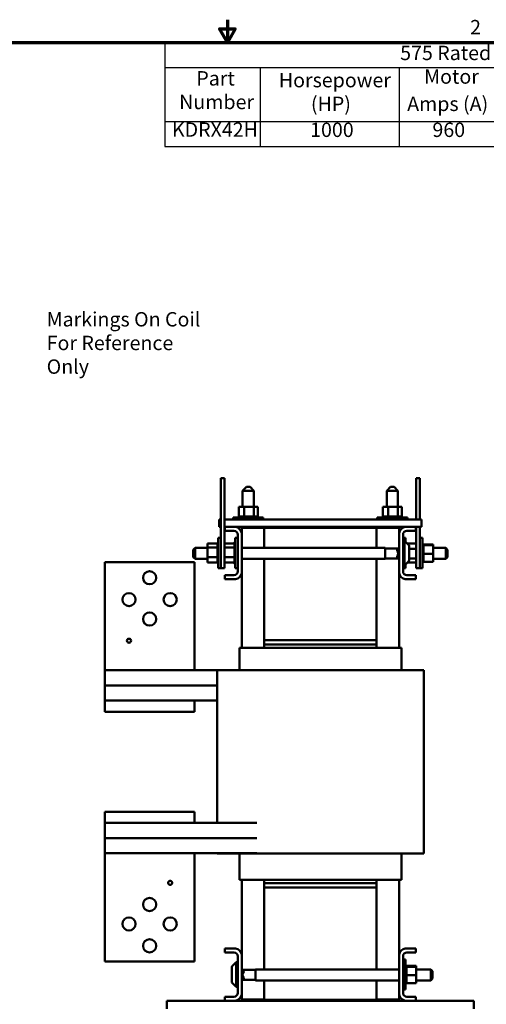
# Model space of a CAD drawing. Units: inches. Extents: x 1.5 to 64.5, y 0.7 to 50.3.
# Drawn here: x 26.1 to 41.6, y 17.4 to 50.3 of the extents above; entities that cross this region are included whole.
import ezdxf

# ---------------------------------------------------------------- set-up
doc = ezdxf.new("R2010")
doc.units = ezdxf.units.IN
doc.header["$LTSCALE"] = 3
doc.header["$MEASUREMENT"] = 0
doc.layers.get('0').update_dxf_attribs({"lineweight": 25})
for name, color, linetype, lineweight in [('Border (ANSI)', 7, 'Continuous', 70), ('Symbol (ANSI)', 7, 'Continuous', 25), ('Visible (ANSI)', 7, 'Continuous', 50)]:
    doc.layers.add(name, color=color, linetype=linetype, lineweight=lineweight)
doc.styles.add('Note Text (ANSI)', font='tahoma.ttf')

# ---------------------------------------------------------------- blocks, each defined once
blk = doc.blocks.new('Borders Default Border')
at = {"layer": 'Border (ANSI)', "flags": 128}
for points in [[(11, 16.75), (11, 16.5), (10.913, 16.65), (11.087, 16.65), (11, 16.5)], [(0.75, 0.5), (0.75, 16.5), (21.25, 16.5), (21.25, 0.5), (0.75, 0.5)]]:
    blk.add_lwpolyline(points, dxfattribs=at)
at = {"layer": 'Border (ANSI)', "insert": (13.701, 16.54), "char_height": 0.16, "attachment_point": 7, "style": 'Note Text (ANSI)'}
blk.add_mtext('2', dxfattribs=at)
blk = doc.blocks.new('Table1')
at = {"layer": 'Symbol (ANSI)'}
for p, q in [((10.304, 16.5), (21.25, 16.5)), ((10.304, 16.5), (10.304, 16.219)), ((21.25, 16.5), (21.25, 16.219)), ((10.304, 16.219), (21.25, 16.219)), ((10.304, 16.219), (10.304, 15.621)), ((11.364, 16.219), (11.364, 15.621)), ((12.911, 16.219), (12.911, 15.621)), ((13.999, 16.219), (13.999, 15.621)), ((15.293, 16.219), (15.293, 15.621)), ((16.69, 16.219), (16.69, 15.621)), ((17.996, 16.219), (17.996, 15.621)), ((19.294, 16.219), (19.294, 15.621)), ((21.25, 16.219), (21.25, 15.621)), ((10.304, 15.621), (21.25, 15.621)), ((10.304, 15.621), (10.304, 15.34)), ((11.364, 15.621), (11.364, 15.34)), ((12.911, 15.621), (12.911, 15.34)), ((13.999, 15.621), (13.999, 15.34)), ((15.293, 15.621), (15.293, 15.34)), ((16.69, 15.621), (16.69, 15.34)), ((17.996, 15.621), (17.996, 15.34)), ((19.294, 15.621), (19.294, 15.34)), ((21.25, 15.621), (21.25, 15.34)), ((10.304, 15.34), (21.25, 15.34))]:
    blk.add_line(p, q, dxfattribs=at)
at = {"layer": 'Symbol (ANSI)', "char_height": 0.16, "attachment_point": 7, "style": 'Note Text (ANSI)'}
for s, insert in [('575 Rated Voltage, 600 Max Voltage, High  Z,  Impedance.', (12.923, 16.253)), ('Part', (10.655, 15.97)), ('Horsepower', (11.573, 15.95)), ('Motor', (13.19, 15.99)), ('Maximum', (14.194, 15.99)), ('Inductance', (15.461, 15.987)), ('Weight', (17.005, 15.945)), ('Available', (18.213, 15.987)), ('Terminal Hole Size', (19.369, 15.987)), ('Number', (10.464, 15.707)), ('(HP)', (11.93, 15.686)), ('Amps (A)', (13.001, 15.686)), ('Amps (A)', (14.192, 15.686)), ('(uH)', (15.783, 15.683)), ('(LBS)', (17.089, 15.683)), ('Lug Kit', (18.323, 15.682)), ('(Inches)', (19.877, 15.683)), ('KDRX42H', (10.384, 15.399)), ('1000', (11.921, 15.397)), ('960', (13.282, 15.397)), ('1000', (14.43, 15.397)), ('39.8', (15.788, 15.397)), ('375', (17.173, 15.397)), ('SLK24', (18.352, 15.397)), ('0.44', (20.067, 15.397))]:
    blk.add_mtext(s, dxfattribs=dict(at, insert=insert))

msp = doc.modelspace()

# ---------------------------------------------------------------- linework, layer by layer
at = {"layer": 'Visible (ANSI)'}
for p, q in [((32.78, 34.944), (32.905, 34.944)), ((32.78, 34.944), (32.78, 34.694)), ((32.905, 34.944), (32.905, 34.694)), ((39.305, 34.944), (39.43, 34.944)), ((39.305, 34.944), (39.305, 34.694)), ((39.43, 34.944), (39.43, 34.694)), ((32.78, 32.194), (32.78, 34.694)), ((32.905, 32.194), (32.905, 34.694)), ((33.635, 34.65), (33.51, 34.525)), ((33.635, 34.65), (33.76, 34.65)), ((33.76, 34.65), (33.885, 34.525)), ((38.445, 34.65), (38.32, 34.525)), ((38.445, 34.65), (38.57, 34.65)), ((38.57, 34.65), (38.695, 34.525)), ((39.305, 33.569), (39.305, 34.694)), ((39.43, 33.569), (39.43, 34.694)), ((33.885, 34.525), (33.51, 34.525)), ((33.51, 33.991), (33.51, 34.525)), ((33.885, 33.991), (33.885, 34.525)), ((38.695, 34.525), (38.32, 34.525)), ((38.32, 33.991), (38.32, 34.525)), ((38.695, 33.991), (38.695, 34.525)), ((33.56, 33.991), (33.378, 33.991)), ((33.378, 33.991), (33.378, 33.662)), ((33.56, 33.991), (33.56, 33.662)), ((33.879, 33.991), (33.56, 33.991)), ((33.879, 33.991), (33.879, 33.662)), ((34.017, 33.991), (33.879, 33.991)), ((34.017, 33.991), (34.017, 33.662)), ((38.37, 33.991), (38.188, 33.991)), ((38.188, 33.991), (38.188, 33.662)), ((38.37, 33.991), (38.37, 33.662)), ((38.689, 33.991), (38.37, 33.991)), ((38.689, 33.991), (38.689, 33.662)), ((38.827, 33.991), (38.689, 33.991)), ((38.827, 33.991), (38.827, 33.662)), ((32.78, 33.569), (32.732, 33.569)), ((32.732, 33.569), (32.732, 33.319)), ((39.478, 33.569), (32.905, 33.569)), ((33.194, 33.636), (34.201, 33.636)), ((33.194, 33.569), (33.194, 33.636)), ((33.375, 33.662), (33.375, 33.662)), ((33.378, 33.662), (33.375, 33.662)), ((33.375, 33.662), (33.375, 33.636)), ((33.375, 33.662), (33.375, 33.636)), ((33.378, 33.662), (33.382, 33.662)), ((33.382, 33.662), (33.383, 33.662)), ((33.382, 33.662), (33.382, 33.636)), ((33.402, 33.662), (33.383, 33.662)), ((33.383, 33.662), (33.383, 33.636)), ((33.402, 33.662), (33.403, 33.662)), ((33.402, 33.662), (33.402, 33.636)), ((33.433, 33.662), (33.403, 33.662)), ((33.403, 33.662), (33.403, 33.636)), ((33.433, 33.662), (33.435, 33.662)), ((33.433, 33.662), (33.433, 33.636)), ((33.475, 33.662), (33.435, 33.662)), ((33.435, 33.662), (33.435, 33.636)), ((33.475, 33.662), (33.477, 33.662)), ((33.475, 33.662), (33.475, 33.636)), ((33.525, 33.662), (33.477, 33.662)), ((33.477, 33.662), (33.477, 33.636)), ((33.525, 33.662), (33.527, 33.662)), ((33.525, 33.662), (33.525, 33.636)), ((33.541, 33.662), (33.527, 33.662)), ((33.527, 33.662), (33.527, 33.636)), ((33.541, 33.662), (33.56, 33.662)), ((33.56, 33.662), (33.581, 33.662)), ((33.581, 33.662), (33.584, 33.662)), ((33.581, 33.662), (33.581, 33.636)), ((33.597, 33.662), (33.584, 33.662)), ((33.584, 33.662), (33.584, 33.636)), ((33.597, 33.662), (33.625, 33.662)), ((33.642, 33.662), (33.625, 33.662)), ((33.642, 33.662), (33.645, 33.662)), ((33.642, 33.662), (33.642, 33.636)), ((33.705, 33.662), (33.645, 33.662)), ((33.645, 33.662), (33.645, 33.636)), ((33.705, 33.662), (33.708, 33.662)), ((33.705, 33.662), (33.705, 33.636)), ((33.768, 33.662), (33.708, 33.662)), ((33.708, 33.662), (33.708, 33.636)), ((33.768, 33.662), (33.771, 33.662)), ((33.768, 33.662), (33.768, 33.636)), ((33.828, 33.662), (33.771, 33.662)), ((33.771, 33.662), (33.771, 33.636)), ((33.828, 33.662), (33.831, 33.662)), ((33.828, 33.662), (33.828, 33.636)), ((33.831, 33.662), (33.831, 33.636)), ((33.831, 33.662), (33.879, 33.662)), ((33.879, 33.662), (33.881, 33.662)), ((33.884, 33.662), (33.881, 33.662)), ((33.884, 33.662), (33.886, 33.662)), ((33.884, 33.662), (33.884, 33.636)), ((33.886, 33.662), (33.886, 33.636)), ((33.886, 33.662), (33.903, 33.662)), ((33.932, 33.662), (33.903, 33.662)), ((33.932, 33.662), (33.932, 33.636)), ((33.932, 33.662), (33.934, 33.662)), ((33.934, 33.662), (33.934, 33.636)), ((33.971, 33.662), (33.934, 33.662)), ((33.971, 33.662), (33.971, 33.636)), ((33.971, 33.662), (33.972, 33.662)), ((33.972, 33.662), (33.972, 33.636)), ((33.999, 33.662), (33.972, 33.662)), ((33.999, 33.662), (34, 33.662)), ((33.999, 33.662), (33.999, 33.636)), ((34, 33.662), (34, 33.636)), ((34.016, 33.662), (34, 33.662)), ((34.021, 33.662), (34.016, 33.662)), ((34.016, 33.662), (34.016, 33.636)), ((34.016, 33.662), (34.016, 33.636)), ((34.016, 33.662), (34.016, 33.662)), ((34.021, 33.662), (34.021, 33.636)), ((34.201, 33.569), (34.201, 33.636)), ((38.004, 33.636), (39.011, 33.636)), ((38.004, 33.569), (38.004, 33.636)), ((38.185, 33.662), (38.185, 33.662)), ((38.188, 33.662), (38.185, 33.662)), ((38.185, 33.662), (38.185, 33.636)), ((38.185, 33.662), (38.185, 33.636)), ((38.188, 33.662), (38.192, 33.662)), ((38.192, 33.662), (38.193, 33.662)), ((38.192, 33.662), (38.192, 33.636)), ((38.212, 33.662), (38.193, 33.662)), ((38.193, 33.662), (38.193, 33.636)), ((38.212, 33.662), (38.213, 33.662)), ((38.212, 33.662), (38.212, 33.636)), ((38.243, 33.662), (38.213, 33.662)), ((38.213, 33.662), (38.213, 33.636)), ((38.243, 33.662), (38.245, 33.662)), ((38.243, 33.662), (38.243, 33.636)), ((38.285, 33.662), (38.245, 33.662)), ((38.245, 33.662), (38.245, 33.636)), ((38.285, 33.662), (38.287, 33.662)), ((38.285, 33.662), (38.285, 33.636)), ((38.335, 33.662), (38.287, 33.662)), ((38.287, 33.662), (38.287, 33.636)), ((38.335, 33.662), (38.337, 33.662)), ((38.335, 33.662), (38.335, 33.636)), ((38.351, 33.662), (38.337, 33.662)), ((38.337, 33.662), (38.337, 33.636)), ((38.351, 33.662), (38.37, 33.662)), ((38.37, 33.662), (38.391, 33.662)), ((38.391, 33.662), (38.394, 33.662)), ((38.391, 33.662), (38.391, 33.636)), ((38.407, 33.662), (38.394, 33.662)), ((38.394, 33.662), (38.394, 33.636)), ((38.407, 33.662), (38.435, 33.662)), ((38.452, 33.662), (38.435, 33.662)), ((38.452, 33.662), (38.455, 33.662)), ((38.452, 33.662), (38.452, 33.636)), ((38.515, 33.662), (38.455, 33.662)), ((38.455, 33.662), (38.455, 33.636)), ((38.515, 33.662), (38.518, 33.662)), ((38.515, 33.662), (38.515, 33.636)), ((38.578, 33.662), (38.518, 33.662)), ((38.518, 33.662), (38.518, 33.636)), ((38.578, 33.662), (38.581, 33.662)), ((38.578, 33.662), (38.578, 33.636)), ((38.638, 33.662), (38.581, 33.662)), ((38.581, 33.662), (38.581, 33.636)), ((38.638, 33.662), (38.641, 33.662)), ((38.638, 33.662), (38.638, 33.636)), ((38.641, 33.662), (38.641, 33.636)), ((38.641, 33.662), (38.689, 33.662)), ((38.689, 33.662), (38.691, 33.662)), ((38.694, 33.662), (38.691, 33.662)), ((38.694, 33.662), (38.696, 33.662)), ((38.694, 33.662), (38.694, 33.636)), ((38.696, 33.662), (38.696, 33.636)), ((38.696, 33.662), (38.713, 33.662)), ((38.742, 33.662), (38.713, 33.662)), ((38.742, 33.662), (38.742, 33.636)), ((38.742, 33.662), (38.744, 33.662)), ((38.744, 33.662), (38.744, 33.636)), ((38.781, 33.662), (38.744, 33.662)), ((38.781, 33.662), (38.781, 33.636)), ((38.781, 33.662), (38.782, 33.662)), ((38.782, 33.662), (38.782, 33.636)), ((38.809, 33.662), (38.782, 33.662)), ((38.809, 33.662), (38.81, 33.662)), ((38.809, 33.662), (38.809, 33.636)), ((38.81, 33.662), (38.81, 33.636)), ((38.826, 33.662), (38.81, 33.662)), ((38.831, 33.662), (38.826, 33.662)), ((38.826, 33.662), (38.826, 33.636)), ((38.826, 33.662), (38.826, 33.636)), ((38.826, 33.662), (38.826, 33.662)), ((38.831, 33.662), (38.831, 33.636)), ((39.011, 33.569), (39.011, 33.636)), ((39.478, 33.319), (39.478, 33.569)), ((32.732, 33.319), (32.78, 33.319)), ((32.905, 33.319), (32.92, 33.319)), ((32.92, 33.185), (32.92, 33.319)), ((32.92, 33.319), (33.273, 33.319)), ((33.273, 33.319), (33.73, 33.319)), ((33.48, 33.284), (34.23, 33.284)), ((33.48, 33.284), (33.48, 33.112)), ((33.51, 33.284), (33.51, 33.319)), ((33.73, 33.319), (33.73, 33.289)), ((38.48, 33.319), (33.73, 33.319)), ((33.73, 33.289), (34.23, 33.289)), ((33.885, 33.284), (33.885, 33.289)), ((34.23, 33.289), (37.98, 33.289)), ((34.23, 32.616), (34.23, 33.289)), ((37.98, 33.289), (37.98, 32.616)), ((37.98, 33.289), (38.48, 33.289)), ((38.73, 33.284), (37.98, 33.284)), ((38.32, 33.284), (38.32, 33.289)), ((38.48, 33.319), (38.48, 33.289)), ((38.48, 33.319), (38.937, 33.319)), ((38.695, 33.284), (38.695, 33.319)), ((38.73, 33.112), (38.73, 33.284)), ((38.937, 33.319), (39.29, 33.319)), ((39.29, 33.319), (39.29, 33.185)), ((39.29, 33.319), (39.478, 33.319)), ((39.305, 32.194), (39.305, 33.319)), ((39.43, 32.194), (39.43, 33.319)), ((32.694, 31.94), (32.694, 32.947)), ((32.78, 32.947), (32.694, 32.947)), ((33.216, 33.185), (32.92, 33.185)), ((33.26, 31.94), (33.26, 32.947)), ((33.346, 32.947), (33.26, 32.947)), ((33.326, 32.947), (33.326, 32.985)), ((33.346, 32.985), (33.326, 32.985)), ((33.346, 31.833), (33.346, 33.055)), ((33.48, 33.112), (33.48, 31.776)), ((38.73, 31.776), (38.73, 33.112)), ((38.864, 33.055), (38.864, 31.833)), ((38.864, 32.947), (38.95, 32.947)), ((38.869, 32.935), (38.864, 32.935)), ((38.869, 32.855), (38.869, 32.935)), ((38.95, 32.947), (38.95, 32.819)), ((39.29, 33.185), (38.994, 33.185)), ((39.43, 32.947), (39.516, 32.947)), ((39.516, 32.947), (39.516, 31.94)), ((31.862, 32.556), (31.922, 32.616)), ((31.922, 32.616), (31.922, 32.249)), ((32.339, 32.616), (31.922, 32.616)), ((32.339, 32.763), (32.668, 32.763)), ((32.339, 32.763), (32.339, 32.625)), ((32.339, 32.625), (32.668, 32.625)), ((32.339, 32.625), (32.339, 32.306)), ((32.668, 32.767), (32.668, 32.763)), ((32.668, 32.767), (32.694, 32.767)), ((32.668, 32.763), (32.694, 32.763)), ((32.668, 32.762), (32.668, 32.763)), ((32.668, 32.762), (32.694, 32.762)), ((32.668, 32.762), (32.668, 32.746)), ((32.668, 32.746), (32.694, 32.746)), ((32.668, 32.745), (32.668, 32.746)), ((32.668, 32.745), (32.694, 32.745)), ((32.668, 32.745), (32.668, 32.719)), ((32.668, 32.719), (32.694, 32.719)), ((32.668, 32.717), (32.668, 32.719)), ((32.668, 32.717), (32.694, 32.717)), ((32.668, 32.717), (32.668, 32.68)), ((32.668, 32.68), (32.694, 32.68)), ((32.668, 32.678), (32.668, 32.68)), ((32.668, 32.678), (32.694, 32.678)), ((32.668, 32.678), (32.668, 32.649)), ((32.668, 32.632), (32.668, 32.649)), ((32.668, 32.63), (32.668, 32.632)), ((32.668, 32.632), (32.694, 32.632)), ((32.668, 32.63), (32.668, 32.627)), ((32.668, 32.63), (32.694, 32.63)), ((32.668, 32.625), (32.668, 32.627)), ((32.668, 32.578), (32.668, 32.625)), ((32.668, 32.575), (32.668, 32.578)), ((32.668, 32.578), (32.694, 32.578)), ((32.668, 32.575), (32.668, 32.518)), ((32.668, 32.575), (32.694, 32.575)), ((32.905, 32.763), (33.234, 32.763)), ((32.905, 32.625), (33.234, 32.625)), ((33.204, 32.763), (33.26, 32.819)), ((33.234, 32.767), (33.234, 32.763)), ((33.234, 32.767), (33.26, 32.767)), ((33.234, 32.763), (33.26, 32.763)), ((33.234, 32.762), (33.234, 32.763)), ((33.234, 32.762), (33.26, 32.762)), ((33.234, 32.762), (33.234, 32.746)), ((33.234, 32.746), (33.26, 32.746)), ((33.234, 32.745), (33.234, 32.746)), ((33.234, 32.745), (33.26, 32.745)), ((33.234, 32.745), (33.234, 32.719)), ((33.234, 32.719), (33.26, 32.719)), ((33.234, 32.717), (33.234, 32.719)), ((33.234, 32.717), (33.26, 32.717)), ((33.234, 32.717), (33.234, 32.68)), ((33.234, 32.68), (33.26, 32.68)), ((33.234, 32.678), (33.234, 32.68)), ((33.234, 32.678), (33.26, 32.678)), ((33.234, 32.678), (33.234, 32.649)), ((33.234, 32.632), (33.234, 32.649)), ((33.234, 32.63), (33.234, 32.632)), ((33.234, 32.632), (33.26, 32.632)), ((33.234, 32.63), (33.234, 32.627)), ((33.234, 32.63), (33.26, 32.63)), ((33.234, 32.625), (33.234, 32.627)), ((33.234, 32.578), (33.234, 32.625)), ((33.234, 32.575), (33.234, 32.578)), ((33.234, 32.578), (33.26, 32.578)), ((33.234, 32.575), (33.234, 32.518)), ((33.234, 32.575), (33.26, 32.575)), ((38.272, 32.616), (33.48, 32.616)), ((38.272, 32.249), (38.272, 32.616)), ((38.272, 32.597), (38.705, 32.597)), ((38.664, 32.556), (38.724, 32.616)), ((38.724, 32.249), (38.724, 32.616)), ((38.73, 32.616), (38.724, 32.616)), ((38.864, 32.855), (38.914, 32.855)), ((38.914, 32.032), (38.914, 32.855)), ((39.046, 32.723), (38.914, 32.855)), ((39.305, 32.763), (39.006, 32.763)), ((39.064, 32.681), (39.064, 32.207)), ((39.305, 32.582), (39.064, 32.582)), ((39.542, 32.767), (39.516, 32.767)), ((39.542, 32.767), (39.516, 32.767)), ((39.542, 32.759), (39.516, 32.759)), ((39.542, 32.759), (39.516, 32.759)), ((39.542, 32.739), (39.516, 32.739)), ((39.542, 32.738), (39.516, 32.738)), ((39.542, 32.708), (39.516, 32.708)), ((39.542, 32.706), (39.516, 32.706)), ((39.542, 32.667), (39.516, 32.667)), ((39.542, 32.665), (39.516, 32.665)), ((39.542, 32.617), (39.516, 32.617)), ((39.542, 32.614), (39.516, 32.614)), ((39.542, 32.56), (39.516, 32.56)), ((39.542, 32.767), (39.542, 32.767)), ((39.542, 32.759), (39.542, 32.767)), ((39.542, 32.759), (39.542, 32.759)), ((39.542, 32.739), (39.542, 32.759)), ((39.542, 32.739), (39.542, 32.738)), ((39.542, 32.712), (39.542, 32.738)), ((39.871, 32.733), (39.542, 32.733)), ((39.542, 32.712), (39.542, 32.708)), ((39.542, 32.708), (39.542, 32.706)), ((39.871, 32.708), (39.542, 32.708)), ((39.542, 32.701), (39.542, 32.706)), ((39.542, 32.701), (39.542, 32.667)), ((39.542, 32.667), (39.542, 32.665)), ((39.542, 32.617), (39.542, 32.665)), ((39.542, 32.617), (39.542, 32.614)), ((39.542, 32.56), (39.542, 32.614)), ((39.542, 32.56), (39.542, 32.557)), ((39.871, 32.708), (39.871, 32.733)), ((39.871, 32.419), (39.871, 32.708)), ((39.871, 32.616), (40.288, 32.616)), ((40.288, 32.249), (40.288, 32.616)), ((40.348, 32.556), (40.288, 32.616)), ((31.862, 32.309), (31.862, 32.556)), ((31.862, 32.309), (31.922, 32.249)), ((32.339, 32.249), (31.922, 32.249)), ((32.339, 32.306), (32.668, 32.306)), ((32.339, 32.306), (32.339, 32.125)), ((32.668, 32.515), (32.668, 32.518)), ((32.668, 32.518), (32.694, 32.518)), ((32.668, 32.515), (32.668, 32.455)), ((32.668, 32.515), (32.694, 32.515)), ((32.668, 32.452), (32.668, 32.455)), ((32.668, 32.455), (32.694, 32.455)), ((32.668, 32.452), (32.668, 32.392)), ((32.668, 32.452), (32.694, 32.452)), ((32.668, 32.389), (32.668, 32.392)), ((32.668, 32.392), (32.694, 32.392)), ((32.668, 32.389), (32.668, 32.371)), ((32.668, 32.389), (32.694, 32.389)), ((32.668, 32.343), (32.668, 32.371)), ((32.668, 32.343), (32.668, 32.33)), ((32.668, 32.328), (32.668, 32.33)), ((32.668, 32.33), (32.694, 32.33)), ((32.668, 32.328), (32.694, 32.328)), ((32.668, 32.306), (32.668, 32.328)), ((32.668, 32.287), (32.668, 32.306)), ((32.668, 32.287), (32.668, 32.274)), ((32.668, 32.271), (32.668, 32.274)), ((32.668, 32.274), (32.694, 32.274)), ((32.668, 32.271), (32.668, 32.223)), ((32.668, 32.271), (32.694, 32.271)), ((32.905, 32.306), (33.234, 32.306)), ((33.234, 32.515), (33.234, 32.518)), ((33.234, 32.518), (33.26, 32.518)), ((33.234, 32.515), (33.234, 32.455)), ((33.234, 32.515), (33.26, 32.515)), ((33.234, 32.452), (33.234, 32.455)), ((33.234, 32.455), (33.26, 32.455)), ((33.234, 32.452), (33.234, 32.392)), ((33.234, 32.452), (33.26, 32.452)), ((33.234, 32.389), (33.234, 32.392)), ((33.234, 32.392), (33.26, 32.392)), ((33.234, 32.389), (33.234, 32.371)), ((33.234, 32.389), (33.26, 32.389)), ((33.234, 32.343), (33.234, 32.371)), ((33.234, 32.343), (33.234, 32.33)), ((33.234, 32.328), (33.234, 32.33)), ((33.234, 32.33), (33.26, 32.33)), ((33.234, 32.328), (33.26, 32.328)), ((33.234, 32.306), (33.234, 32.328)), ((33.234, 32.287), (33.234, 32.306)), ((33.234, 32.287), (33.234, 32.274)), ((33.234, 32.271), (33.234, 32.274)), ((33.234, 32.274), (33.26, 32.274)), ((33.234, 32.271), (33.234, 32.223)), ((33.234, 32.271), (33.26, 32.271)), ((38.272, 32.249), (33.48, 32.249)), ((34.23, 29.539), (34.23, 32.249)), ((37.98, 32.249), (37.98, 29.539)), ((38.272, 32.267), (38.705, 32.267)), ((38.664, 32.556), (38.664, 32.542)), ((38.664, 32.323), (38.664, 32.309)), ((38.664, 32.309), (38.724, 32.249)), ((38.73, 32.249), (38.724, 32.249)), ((39.305, 32.262), (39.064, 32.262)), ((39.542, 32.557), (39.516, 32.557)), ((39.542, 32.499), (39.516, 32.499)), ((39.542, 32.496), (39.516, 32.496)), ((39.542, 32.436), (39.516, 32.436)), ((39.542, 32.433), (39.516, 32.433)), ((39.542, 32.373), (39.516, 32.373)), ((39.542, 32.37), (39.516, 32.37)), ((39.542, 32.313), (39.516, 32.313)), ((39.542, 32.31), (39.516, 32.31)), ((39.542, 32.258), (39.516, 32.258)), ((39.542, 32.255), (39.516, 32.255)), ((39.542, 32.499), (39.542, 32.557)), ((39.542, 32.499), (39.542, 32.496)), ((39.542, 32.474), (39.542, 32.496)), ((39.542, 32.474), (39.542, 32.439)), ((39.542, 32.436), (39.542, 32.439)), ((39.542, 32.436), (39.542, 32.433)), ((39.542, 32.432), (39.542, 32.433)), ((39.542, 32.432), (39.542, 32.419)), ((39.542, 32.419), (39.542, 32.385)), ((39.871, 32.419), (39.542, 32.419)), ((39.542, 32.373), (39.542, 32.385)), ((39.542, 32.373), (39.542, 32.37)), ((39.542, 32.313), (39.542, 32.37)), ((39.542, 32.313), (39.542, 32.31)), ((39.542, 32.258), (39.542, 32.31)), ((39.542, 32.258), (39.542, 32.255)), ((39.542, 32.21), (39.542, 32.255)), ((39.871, 32.155), (39.871, 32.419)), ((39.871, 32.249), (40.288, 32.249)), ((40.348, 32.309), (40.288, 32.249)), ((40.348, 32.556), (40.348, 32.309)), ((28.905, 28.529), (28.905, 32.139)), ((28.905, 32.139), (31.905, 32.139)), ((31.905, 32.139), (31.905, 28.529)), ((32.339, 32.125), (32.668, 32.125)), ((32.668, 32.221), (32.668, 32.223)), ((32.668, 32.223), (32.694, 32.223)), ((32.668, 32.221), (32.668, 32.181)), ((32.668, 32.221), (32.694, 32.221)), ((32.668, 32.18), (32.668, 32.181)), ((32.668, 32.181), (32.694, 32.181)), ((32.668, 32.18), (32.668, 32.15)), ((32.668, 32.18), (32.694, 32.18)), ((32.668, 32.148), (32.668, 32.15)), ((32.668, 32.15), (32.694, 32.15)), ((32.668, 32.148), (32.668, 32.129)), ((32.668, 32.148), (32.694, 32.148)), ((32.668, 32.129), (32.668, 32.129)), ((32.668, 32.129), (32.694, 32.129)), ((32.668, 32.129), (32.694, 32.129)), ((32.668, 32.125), (32.668, 32.129)), ((32.668, 32.125), (32.668, 32.121)), ((32.668, 32.121), (32.668, 32.121)), ((32.668, 32.121), (32.694, 32.121)), ((32.668, 32.121), (32.694, 32.121)), ((32.78, 31.94), (32.694, 31.94)), ((32.78, 32.194), (32.78, 31.944)), ((32.78, 31.94), (32.78, 31.944)), ((32.78, 31.944), (32.905, 31.944)), ((32.905, 32.194), (32.905, 31.944)), ((32.905, 32.125), (33.234, 32.125)), ((33.204, 32.125), (33.26, 32.068)), ((33.234, 32.221), (33.234, 32.223)), ((33.234, 32.223), (33.26, 32.223)), ((33.234, 32.221), (33.234, 32.181)), ((33.234, 32.221), (33.26, 32.221)), ((33.234, 32.18), (33.234, 32.181)), ((33.234, 32.181), (33.26, 32.181)), ((33.234, 32.18), (33.234, 32.15)), ((33.234, 32.18), (33.26, 32.18)), ((33.234, 32.148), (33.234, 32.15)), ((33.234, 32.15), (33.26, 32.15)), ((33.234, 32.148), (33.234, 32.129)), ((33.234, 32.148), (33.26, 32.148)), ((33.234, 32.129), (33.234, 32.129)), ((33.234, 32.129), (33.26, 32.129)), ((33.234, 32.129), (33.26, 32.129)), ((33.234, 32.125), (33.234, 32.129)), ((33.234, 32.125), (33.234, 32.121)), ((33.234, 32.121), (33.234, 32.121)), ((33.234, 32.121), (33.26, 32.121)), ((33.234, 32.121), (33.26, 32.121)), ((33.346, 31.94), (33.26, 31.94)), ((38.864, 32.032), (38.914, 32.032)), ((38.864, 31.94), (38.95, 31.94)), ((39.046, 32.165), (38.914, 32.032)), ((38.95, 32.068), (38.95, 31.94)), ((39.305, 32.125), (39.006, 32.125)), ((39.305, 32.194), (39.305, 31.944)), ((39.305, 31.944), (39.43, 31.944)), ((39.43, 32.194), (39.43, 31.944)), ((39.43, 31.944), (39.43, 31.94)), ((39.43, 31.94), (39.516, 31.94)), ((39.542, 32.21), (39.516, 32.21)), ((39.542, 32.208), (39.516, 32.208)), ((39.542, 32.171), (39.516, 32.171)), ((39.542, 32.169), (39.516, 32.169)), ((39.542, 32.142), (39.516, 32.142)), ((39.542, 32.141), (39.516, 32.141)), ((39.542, 32.126), (39.516, 32.126)), ((39.542, 32.125), (39.516, 32.125)), ((39.542, 32.121), (39.516, 32.121)), ((39.542, 32.21), (39.542, 32.208)), ((39.542, 32.171), (39.542, 32.208)), ((39.542, 32.171), (39.542, 32.169)), ((39.542, 32.169), (39.542, 32.155)), ((39.542, 32.142), (39.542, 32.155)), ((39.871, 32.155), (39.542, 32.155)), ((39.542, 32.142), (39.542, 32.141)), ((39.542, 32.126), (39.542, 32.141)), ((39.542, 32.126), (39.542, 32.125)), ((39.542, 32.121), (39.542, 32.125)), ((32.92, 31.569), (32.92, 31.703)), ((32.92, 31.703), (33.216, 31.703)), ((33.48, 31.776), (33.48, 29.279)), ((38.73, 29.279), (38.73, 31.776)), ((38.994, 31.703), (39.29, 31.703)), ((39.29, 31.703), (39.29, 31.569)), ((33.273, 31.569), (32.92, 31.569)), ((39.29, 31.569), (38.937, 31.569)), ((33.467, 29.279), (33.4, 29.279)), ((33.4, 28.529), (33.4, 29.279)), ((33.467, 29.279), (34.217, 29.279)), ((34.23, 29.279), (34.217, 29.279)), ((37.98, 29.539), (34.23, 29.539)), ((34.23, 29.539), (34.23, 29.394)), ((34.23, 29.279), (34.23, 29.394)), ((34.23, 29.394), (37.98, 29.394)), ((34.23, 29.279), (37.98, 29.279)), ((37.98, 29.394), (37.98, 29.539)), ((37.98, 29.279), (37.98, 29.394)), ((37.993, 29.279), (37.98, 29.279)), ((37.993, 29.279), (38.743, 29.279)), ((38.81, 29.279), (38.743, 29.279)), ((38.81, 28.529), (38.81, 29.279)), ((32.655, 28.529), (28.905, 28.529)), ((28.905, 28.024), (28.905, 28.529)), ((33.344, 28.529), (32.655, 28.529)), ((32.655, 23.429), (32.655, 28.529)), ((33.344, 28.529), (34.094, 28.529)), ((34.23, 28.529), (34.094, 28.529)), ((34.23, 28.529), (37.98, 28.529)), ((38.116, 28.529), (37.98, 28.529)), ((38.116, 28.529), (38.866, 28.529)), ((39.555, 28.529), (38.866, 28.529)), ((39.555, 22.409), (39.555, 28.529)), ((28.905, 28.019), (28.905, 28.024)), ((32.655, 28.024), (28.905, 28.024)), ((32.655, 28.019), (28.905, 28.019)), ((28.905, 27.514), (28.905, 28.019)), ((31.905, 28.024), (31.905, 28.019)), ((28.905, 27.514), (31.905, 27.514)), ((28.905, 27.514), (28.905, 27.139)), ((31.905, 27.514), (31.905, 27.139)), ((32.655, 27.514), (31.905, 27.514)), ((28.905, 27.139), (31.905, 27.139)), ((28.905, 23.429), (28.905, 23.804)), ((31.905, 23.804), (28.905, 23.804)), ((31.905, 23.429), (31.905, 23.804)), ((28.905, 22.924), (28.905, 23.429)), ((31.905, 23.429), (28.905, 23.429)), ((33.982, 23.429), (31.905, 23.429)), ((33.982, 22.924), (28.905, 22.924)), ((28.905, 22.919), (28.905, 22.924)), ((28.905, 22.414), (28.905, 22.919)), ((33.982, 22.919), (28.905, 22.919)), ((31.905, 22.924), (31.905, 22.919)), ((32.655, 22.919), (32.655, 22.924)), ((33.982, 22.414), (28.905, 22.414)), ((28.905, 18.804), (28.905, 22.414)), ((31.905, 22.414), (31.905, 18.804)), ((32.655, 22.409), (32.655, 22.414)), ((33.344, 22.409), (32.655, 22.409)), ((33.344, 22.409), (34.094, 22.409)), ((33.4, 21.529), (33.4, 22.409)), ((34.23, 22.409), (34.094, 22.409)), ((34.23, 22.409), (37.98, 22.409)), ((38.116, 22.409), (37.98, 22.409)), ((38.116, 22.409), (38.866, 22.409)), ((38.81, 21.529), (38.81, 22.409)), ((39.555, 22.409), (38.866, 22.409)), ((33.467, 21.529), (33.4, 21.529)), ((33.467, 21.529), (34.217, 21.529)), ((33.48, 21.529), (33.48, 19.032)), ((34.23, 21.529), (34.217, 21.529)), ((34.23, 21.414), (34.23, 21.529)), ((34.23, 21.529), (37.98, 21.529)), ((34.23, 21.414), (34.23, 21.269)), ((34.23, 21.414), (37.98, 21.414)), ((37.98, 21.414), (37.98, 21.529)), ((37.993, 21.529), (37.98, 21.529)), ((37.98, 21.269), (37.98, 21.414)), ((37.993, 21.529), (38.743, 21.529)), ((38.73, 19.032), (38.73, 21.529)), ((38.81, 21.529), (38.743, 21.529)), ((34.23, 18.536), (34.23, 21.269)), ((34.23, 21.269), (37.98, 21.269)), ((37.98, 21.269), (37.98, 18.536)), ((32.92, 19.105), (32.92, 19.239)), ((32.92, 19.239), (33.273, 19.239)), ((33.216, 19.105), (32.92, 19.105)), ((38.937, 19.239), (39.29, 19.239)), ((39.29, 19.105), (38.994, 19.105)), ((39.29, 19.239), (39.29, 19.105)), ((31.905, 18.804), (28.905, 18.804)), ((33.164, 18.643), (33.296, 18.775)), ((33.296, 18.775), (33.296, 17.952)), ((33.346, 18.775), (33.296, 18.775)), ((33.346, 17.753), (33.346, 18.975)), ((33.48, 19.032), (33.48, 17.696)), ((38.73, 17.696), (38.73, 19.032)), ((38.864, 18.975), (38.864, 17.753)), ((38.864, 18.867), (38.95, 18.867)), ((38.95, 18.867), (38.95, 17.86)), ((33.146, 18.127), (33.146, 18.601)), ((33.48, 18.536), (33.486, 18.536)), ((33.546, 18.476), (33.486, 18.536)), ((33.486, 18.536), (33.486, 18.169)), ((33.938, 18.517), (33.504, 18.517)), ((33.546, 18.462), (33.546, 18.476)), ((33.938, 18.536), (33.938, 18.169)), ((33.938, 18.536), (38.73, 18.536)), ((38.976, 18.687), (38.95, 18.687)), ((38.976, 18.687), (38.95, 18.687)), ((38.976, 18.679), (38.95, 18.679)), ((38.976, 18.679), (38.95, 18.679)), ((38.976, 18.659), (38.95, 18.659)), ((38.976, 18.658), (38.95, 18.658)), ((38.976, 18.628), (38.95, 18.628)), ((38.976, 18.626), (38.95, 18.626)), ((38.976, 18.587), (38.95, 18.587)), ((38.976, 18.585), (38.95, 18.585)), ((38.976, 18.537), (38.95, 18.537)), ((38.976, 18.534), (38.95, 18.534)), ((38.976, 18.48), (38.95, 18.48)), ((38.976, 18.477), (38.95, 18.477)), ((38.976, 18.419), (38.95, 18.419)), ((38.976, 18.687), (38.976, 18.687)), ((38.976, 18.679), (38.976, 18.687)), ((38.976, 18.679), (38.976, 18.679)), ((38.976, 18.659), (38.976, 18.679)), ((38.976, 18.659), (38.976, 18.658)), ((38.976, 18.632), (38.976, 18.658)), ((39.305, 18.653), (38.976, 18.653)), ((38.976, 18.632), (38.976, 18.628)), ((38.976, 18.628), (38.976, 18.626)), ((39.305, 18.628), (38.976, 18.628)), ((38.976, 18.621), (38.976, 18.626)), ((38.976, 18.621), (38.976, 18.587)), ((38.976, 18.587), (38.976, 18.585)), ((38.976, 18.537), (38.976, 18.585)), ((38.976, 18.537), (38.976, 18.534)), ((38.976, 18.48), (38.976, 18.534)), ((38.976, 18.48), (38.976, 18.477)), ((38.976, 18.419), (38.976, 18.477)), ((38.976, 18.419), (38.976, 18.416)), ((39.305, 18.628), (39.305, 18.653)), ((39.305, 18.339), (39.305, 18.628)), ((39.305, 18.536), (39.788, 18.536)), ((39.788, 18.169), (39.788, 18.536)), ((39.848, 18.476), (39.788, 18.536)), ((39.848, 18.476), (39.848, 18.229)), ((33.48, 18.169), (33.486, 18.169)), ((33.546, 18.229), (33.486, 18.169)), ((33.938, 18.187), (33.504, 18.187)), ((33.546, 18.229), (33.546, 18.243)), ((33.938, 18.169), (38.73, 18.169)), ((34.23, 17.519), (34.23, 18.169)), ((37.98, 18.169), (37.98, 17.519)), ((38.976, 18.416), (38.95, 18.416)), ((38.976, 18.356), (38.95, 18.356)), ((38.976, 18.353), (38.95, 18.353)), ((38.976, 18.293), (38.95, 18.293)), ((38.976, 18.29), (38.95, 18.29)), ((38.976, 18.233), (38.95, 18.233)), ((38.976, 18.23), (38.95, 18.23)), ((38.976, 18.178), (38.95, 18.178)), ((38.976, 18.175), (38.95, 18.175)), ((38.976, 18.13), (38.95, 18.13)), ((38.976, 18.128), (38.95, 18.128)), ((38.976, 18.091), (38.95, 18.091)), ((38.976, 18.089), (38.95, 18.089)), ((38.976, 18.394), (38.976, 18.416)), ((38.976, 18.394), (38.976, 18.359)), ((38.976, 18.356), (38.976, 18.359)), ((38.976, 18.356), (38.976, 18.353)), ((38.976, 18.352), (38.976, 18.353)), ((38.976, 18.352), (38.976, 18.339)), ((38.976, 18.339), (38.976, 18.305)), ((39.305, 18.339), (38.976, 18.339)), ((38.976, 18.293), (38.976, 18.305)), ((38.976, 18.293), (38.976, 18.29)), ((38.976, 18.233), (38.976, 18.29)), ((38.976, 18.233), (38.976, 18.23)), ((38.976, 18.178), (38.976, 18.23)), ((38.976, 18.178), (38.976, 18.175)), ((38.976, 18.13), (38.976, 18.175)), ((38.976, 18.13), (38.976, 18.128)), ((38.976, 18.091), (38.976, 18.128)), ((38.976, 18.091), (38.976, 18.089)), ((38.976, 18.089), (38.976, 18.075)), ((39.305, 18.075), (39.305, 18.339)), ((39.305, 18.169), (39.788, 18.169)), ((39.848, 18.229), (39.788, 18.169)), ((33.164, 18.085), (33.296, 17.952)), ((33.346, 17.952), (33.296, 17.952)), ((38.864, 17.86), (38.95, 17.86)), ((38.976, 18.062), (38.95, 18.062)), ((38.976, 18.061), (38.95, 18.061)), ((38.976, 18.046), (38.95, 18.046)), ((38.976, 18.045), (38.95, 18.045)), ((38.976, 18.041), (38.95, 18.041)), ((38.976, 18.062), (38.976, 18.075)), ((39.305, 18.075), (38.976, 18.075)), ((38.976, 18.062), (38.976, 18.061)), ((38.976, 18.046), (38.976, 18.061)), ((38.976, 18.046), (38.976, 18.045)), ((38.976, 18.041), (38.976, 18.045)), ((30.982, 17.221), (30.982, 17.489)), ((32.92, 17.489), (30.982, 17.489)), ((32.92, 17.489), (32.92, 17.623)), ((32.92, 17.623), (33.216, 17.623)), ((33.273, 17.489), (32.92, 17.489)), ((33.73, 17.489), (33.273, 17.489)), ((33.48, 17.696), (33.48, 17.534)), ((33.48, 17.534), (34.23, 17.534)), ((33.502, 17.489), (33.502, 17.534)), ((34.23, 17.519), (33.73, 17.519)), ((33.73, 17.489), (33.73, 17.519)), ((33.73, 17.489), (38.48, 17.489)), ((33.894, 17.519), (33.894, 17.534)), ((37.98, 17.519), (34.23, 17.519)), ((38.73, 17.534), (37.98, 17.534)), ((38.48, 17.519), (37.98, 17.519)), ((38.32, 17.519), (38.32, 17.534)), ((38.48, 17.489), (38.48, 17.519)), ((38.937, 17.489), (38.48, 17.489)), ((38.695, 17.489), (38.695, 17.534)), ((38.73, 17.534), (38.73, 17.696)), ((39.29, 17.489), (38.937, 17.489)), ((38.994, 17.623), (39.29, 17.623)), ((39.29, 17.623), (39.29, 17.489)), ((41.228, 17.489), (39.29, 17.489)), ((41.228, 17.489), (41.228, 17.221))]:
    msp.add_line(p, q, dxfattribs=at)
for centre, radius in [((30.405, 31.619), 0.22), ((29.717, 30.889), 0.22), ((31.092, 30.889), 0.22), ((30.405, 30.239), 0.22), ((29.717, 29.514), 0.069), ((31.092, 21.429), 0.069), ((30.405, 20.704), 0.22), ((29.717, 20.054), 0.22), ((31.092, 20.054), 0.22), ((30.405, 19.324), 0.22)]:
    msp.add_circle(centre, radius, dxfattribs=at)
for centre, radius, start, end in [((33.216, 33.055), 0.27, 12.1015, 77.8985), ((38.994, 33.055), 0.27, 102.1015, 167.8985), ((33.216, 33.055), 0.13, 0, 90), ((38.994, 33.055), 0.13, 90, 180), ((39.004, 32.681), 0.06, 0, 45), ((38.54, 32.432), 0.165, 318.4593, 41.5407), ((39.004, 32.207), 0.06, 315, 0), ((33.216, 31.833), 0.13, 270, 0), ((33.216, 31.833), 0.27, 282.1015, 347.8985), ((38.994, 31.833), 0.27, 192.1015, 257.8985), ((38.994, 31.833), 0.13, 180, 270), ((33.216, 18.975), 0.13, 0, 90), ((33.216, 18.975), 0.27, 12.1015, 77.8985), ((38.994, 18.975), 0.27, 102.1015, 167.8985), ((38.994, 18.975), 0.13, 90, 180), ((33.206, 18.601), 0.06, 135, 180), ((33.669, 18.352), 0.165, 138.4593, 221.5407), ((33.206, 18.127), 0.06, 180, 225), ((33.216, 17.753), 0.13, 270, 0), ((33.216, 17.753), 0.27, 282.1015, 347.8985), ((38.994, 17.753), 0.27, 192.1015, 257.8985), ((38.994, 17.753), 0.13, 180, 270)]:
    msp.add_arc(centre, radius, start, end, dxfattribs=at)

# ---------------------------------------------------------------- block references
at = {"xscale": 3, "yscale": 3, "zscale": 3}
for name in ['Borders Default Border', 'Table1']:
    msp.add_blockref(name, (0, 0), dxfattribs=at)

# ---------------------------------------------------------------- texts
at = {"layer": 'Symbol (ANSI)', "insert": (26.969, 40.492), "char_height": 0.48, "width": 5.58729, "attachment_point": 1, "line_spacing_factor": 0.987884, "style": 'Note Text (ANSI)'}
msp.add_mtext('\\fTahoma|b0|i0;Markings On Coil \\P\\fTahoma|b0|i0;For Reference Only', dxfattribs=at)

doc.saveas('drawing.dxf')
